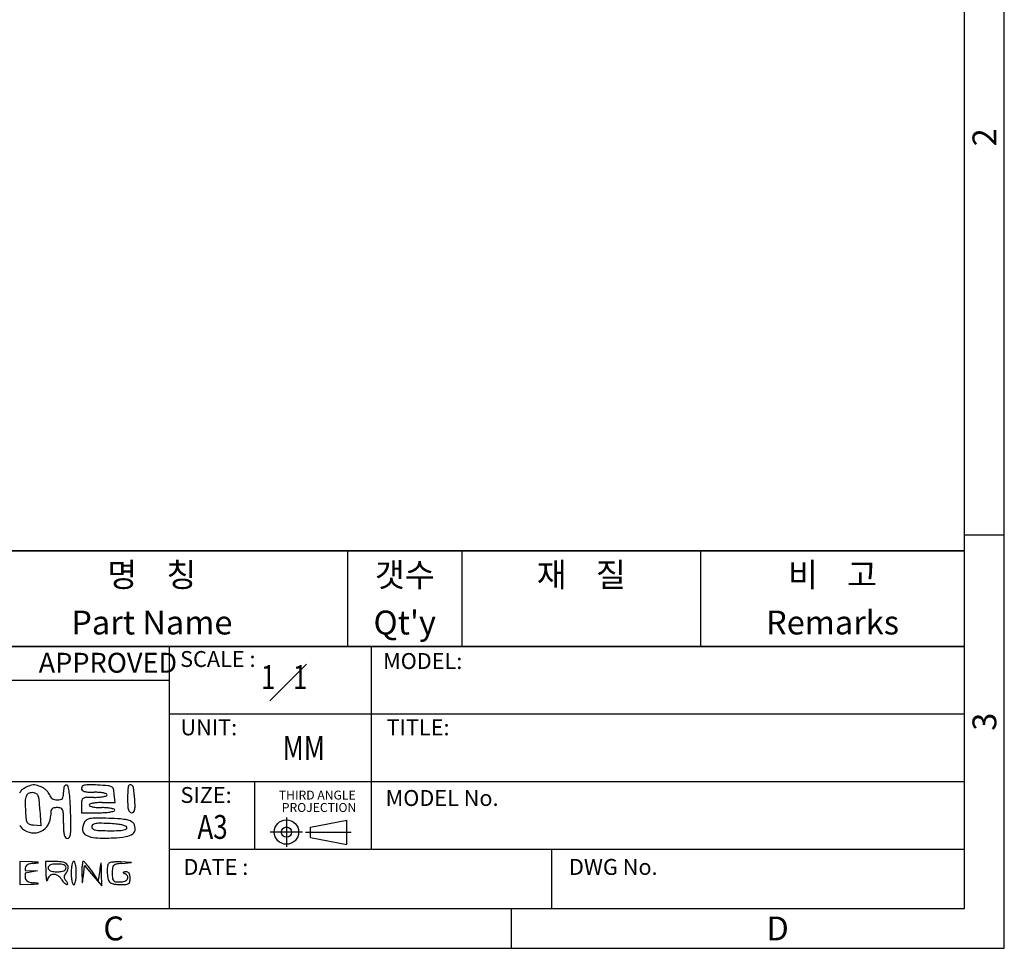
# Model space of a CAD drawing. Extents: x 0 to 367, y 0 to 257.
# Drawn here: x 243 to 367, y 0 to 117 of the extents above; entities that cross this region are included whole.
import ezdxf
from ezdxf.enums import TextEntityAlignment as Align

# ---------------------------------------------------------------- set-up
doc = ezdxf.new("R2010")
doc.units = 0
doc.header["$LTSCALE"] = 10
doc.header["$MEASUREMENT"] = 0
doc.linetypes.add('AUSGEZOGEN', pattern=[0])
doc.linetypes.add('CENTER2', pattern=[1.125, 0.75, -0.125, 0.125, -0.125])
doc.layers.get('0').update_dxf_attribs({"linetype": 'CONTINUOUS'})
doc.styles.get("Standard").update_dxf_attribs({"font": 'simplex.shx', "width": 0.8, "bigfont": 'fhg.shx'})
doc.styles.add('style1', font='gulim.ttc')

msp = doc.modelspace()

# ---------------------------------------------------------------- linework, layer by layer
at = {"color": 3}
for p, q in [((367, 0), (367, 257)), ((362, 5), (362, 252)), ((362, 52), (367, 52)), ((184, 49.97461), (362, 49.97461)), ((362, 37.97461), (184, 37.97461)), ((5, 5), (362, 5)), ((305, 5), (305, 0)), ((0, 0), (367, 0))]:
    msp.add_line(p, q, dxfattribs=at)
at = {"color": 5}
for p, q in [((362, 49.97461), (184, 49.97461)), ((284.4, 49.97461), (284.4, 37.97461)), ((298.8, 49.97461), (298.8, 37.97461)), ((328.8, 49.97461), (328.8, 37.97461)), ((287.4209, 12.47461), (287.4209, 37.97461)), ((184.00488, 33.72461), (262.00488, 33.72461)), ((262.00488, 29.47461), (362, 29.47461)), ((184, 20.97461), (362, 20.97461)), ((272.73076, 20.97461), (272.73076, 12.47461)), ((262.00488, 12.47461), (362, 12.47461)), ((310.11719, 5), (310.11719, 12.47461))]:
    msp.add_line(p, q, dxfattribs=at)
at = {"color": 3, "linetype": 'AUSGEZOGEN'}
for p, q in [((184.5, 37.97461), (362, 37.97461)), ((262.00488, 5), (262.00488, 37.97461))]:
    msp.add_line(p, q, dxfattribs=at)
for p, q in [((274.64324, 31.13281), (279.24676, 35.73633)), ((255.18326, 18.3391), (255.08219, 19.38733)), ((245.72434, 17.42918), (245.82096, 15.39039)), ((250.94949, 18.01657), (250.94949, 17.04898)), ((253.55017, 18.3391), (255.18326, 18.3391)), ((250.94949, 17.04898), (253.04594, 17.04898)), ((279.74699, 15.24145), (284.33279, 16.12904)), ((284.33279, 13.06034), (284.33279, 16.12904)), ((245.82096, 15.39039), (244.91801, 15.49399)), ((279.74699, 13.94793), (279.74699, 15.24145)), ((279.74699, 13.94793), (284.33279, 13.06034)), ((244.5795, 10.86927), (243.20874, 10.92089)), ((243.20874, 10.92089), (243.20874, 9.4695)), ((247.7343, 10.92089), (246.43405, 10.92089)), ((246.43405, 10.92089), (246.47797, 9.38887)), ((251.1885, 9.1344), (251.31907, 10.41196)), ((251.31907, 10.41196), (252.41229, 9.1344)), ((257.23884, 10.81245), (255.92184, 10.86667)), ((256.02935, 10.68594), (257.23884, 10.81245)), ((243.20874, 9.4695), (243.20874, 8.01811)), ((253.04594, 8.54022), (252.23961, 9.72835)), ((252.41229, 9.1344), (253.50551, 7.85685)), ((253.24207, 9.81119), (253.04594, 8.54022)), ((253.50551, 7.85685), (253.47185, 9.4695)), ((243.20874, 8.01811), (244.5795, 8.06973))]:
    msp.add_line(p, q)
at = {"color": 1, "linetype": 'CENTER2'}
for p, q in [((276.72909, 16.46856), (276.72909, 12.76931)), ((278.76371, 14.61894), (274.69447, 14.61894)), ((279.11973, 14.59469), (284.84935, 14.59469))]:
    msp.add_line(p, q, dxfattribs=at)
at = {"linetype": 'ByBlock'}
for p, q in [((245.41297, 9.72906), (243.8538, 9.4695)), ((243.86243, 9.78377), (245.41297, 9.72906))]:
    msp.add_line(p, q, dxfattribs=at)
for radius in [1.53435, 0.64676]:
    msp.add_circle((276.72909, 14.61894), radius)
for centre, radius, start, end in [((244.08666, 19.15996), 0.97979, 133.3011834, 160.0665947), ((244.69264, 18.51695), 1.86334, 116.7550254, 133.3011989), ((248.83011, 10.31016), 11.0541, 113.0916589, 116.7550682), ((244.92541, 19.4683), 1.09829, 93.129519, 113.0916121), ((244.92455, 19.48399), 1.08257, 72.9631547, 93.1294809), ((242.14274, 10.40603), 10.5772, 69.1832832, 72.9630868), ((245.32486, 18.77566), 1.62305, 56.3923026, 69.183237), ((245.00094, 18.28827), 2.20827, 46.2376407, 56.3922822), ((245.11548, 18.40788), 2.04266, 35.7565692, 46.2375925), ((252.57601, 19.6561), 3.88425, 173.690309, 179.9999591), ((249.60346, 19.98479), 0.89358, 154.9026542, 173.6903691), ((249.06899, 20.23512), 0.30339, 118.5536181, 154.9026587), ((249.02705, 20.31219), 0.21564, 71.6524193, 118.5534892), ((249.00229, 20.23754), 0.29429, 14.1949856, 71.6525495), ((242.77209, 18.66163), 6.72072, 8.2525174, 14.1950495), ((251.2751, 20.12842), 0.32561, 131.8466912, 180.0000395), ((251.29907, 20.12842), 0.34958, 180.0000463, 222.9058187), ((251.45824, 20.27635), 0.56688, 222.9057412, 252.8004177), ((251.45778, 19.92443), 0.59944, 101.3099301, 131.8467154), ((251.86216, 17.90251), 2.6614, 89.2877112, 101.3099314), ((251.51678, -9.877), 30.44306, 87.2727569, 89.2876829), ((250.79912, -24.94368), 45.52683, 85.6005013, 87.2728208), ((254.2049, 19.32333), 1.12899, 61.6073448, 85.6004911), ((254.52499, 19.91551), 0.45584, 15.0017858, 61.6072556), ((251.13325, 19.00658), 3.96726, 5.5073278, 15.0017619), ((272.16247, 18.84976), 15.40742, 174.5679461, 179.9999437), ((257.11248, 20.2809), 0.28954, 81.6373386, 174.5678916), ((257.09426, 20.15699), 0.41479, 8.3925974, 81.6373455), ((240.55929, 17.71749), 17.12876, 3.3449889, 8.3926183), ((245.76676, 18.45936), 1.8874, 157.693213, 179.4933569), ((244.57627, 18.94778), 0.60062, 111.764875, 157.6932806), ((244.7502, 18.51216), 1.06968, 81.9180048, 111.7649151), ((244.75508, 18.54656), 1.03494, 58.4057086, 81.9179604), ((245.00552, 18.95372), 0.55692, 21.0350494, 58.4057124), ((243.73178, 18.46389), 1.92159, 4.7196526, 21.0350829), ((211.62711, 15.8133), 34.1355, 2.7132381, 4.7196851), ((245.97747, 19.02857), 0.98045, 17.6088625, 35.7565183), ((247.88265, 19.63325), 1.01839, 197.608816, 215.5161765), ((247.73299, 19.52643), 0.83451, 215.516202, 236.3068533), ((247.78197, 19.5999), 0.9228, 236.3068808, 255.9259366), ((247.90718, 20.09933), 1.4377, 255.9259169, 269.9999808), ((247.90717, 20.68923), 2.02759, 270.0000338, 281.7795173), ((248.24153, 19.08588), 0.38975, 281.7795541, 321.7282114), ((248.11862, 19.18285), 0.54631, 321.7281152, 353.5092224), ((243.95899, 19.65611), 4.73278, 353.5092068, 359.9999994), ((237.75899, 17.93454), 11.78627, 3.2639665, 8.252495), ((197.66811, 15.64826), 51.94228, 1.6053422, 3.2639114), ((254.75701, 18.01658), 3.80752, 171.1350613, 180.0000241), ((251.3487, 18.54817), 0.35801, 120.9637484, 171.1350559), ((251.55992, 18.19613), 0.76855, 92.227939, 120.9637858), ((251.86149, 21.57911), 1.93063, 252.8004609, 266.8514642), ((252.56212, -7.56356), 26.54772, 89.9999565, 92.2280046), ((252.56214, 34.31628), 14.68705, 266.8514602, 270.000009), ((252.56213, 11.41354), 8.21569, 85.6849329, 89.999941), ((252.56213, 27.19986), 8.21569, 270.000059, 274.3150671), ((252.85611, 15.30962), 4.30854, 78.6900967, 85.6848846), ((252.85611, 23.30378), 4.30854, 274.3151154, 281.3099033), ((253.08219, 16.44002), 3.15575, 71.4848931, 78.6900981), ((253.08219, 22.17338), 3.15575, 281.3099019, 288.5151069), ((254.0422, 19.3067), 0.13259, 0.0000533, 71.4850203), ((254.0422, 19.3067), 0.13259, 288.5149797, 359.9999467), ((276.69429, 18.84976), 19.93924, 179.9999493, 182.6391055), ((238.88375, 17.61955), 18.80715, 0.7012752, 3.3450143), ((261.9549, 18.31621), 18.07618, 179.4933262, 183.6378802), ((247.6254, 17.1846), 0.51868, 140.194467, 173.1030825), ((247.53396, 17.2608), 0.39966, 100.9178695, 140.1944216), ((247.88544, 15.4387), 2.25534, 89.9999676, 100.9180059), ((247.88544, 16.07909), 1.61495, 73.334426, 90.000062), ((248.24539, 17.2815), 0.35982, 22.6198472, 73.3344006), ((247.4141, 16.93513), 1.26039, 1.683034, 22.6198321), ((252.04951, 18.01657), 0.13243, 108.235348, 180.0000492), ((252.04967, 18.01657), 0.13259, 180.0000533, 251.4850203), ((253.00969, 20.88325), 3.15575, 251.4848931, 258.6900981), ((253.02886, 15.04404), 3.26214, 101.1720483, 108.2352976), ((253.23577, 22.01366), 4.30854, 258.6900967, 265.6848846), ((253.25216, 13.91339), 4.41463, 94.2606077, 101.1720497), ((253.52974, 25.90974), 8.21569, 265.6849329, 269.999941), ((253.55016, 9.91341), 8.4257, 89.9999509, 94.2606616), ((253.52972, 9.47835), 8.21569, 85.6849329, 89.999941), ((253.8237, 13.37443), 4.30854, 78.6900967, 85.6848846), ((254.04978, 14.50483), 3.15575, 71.4848931, 78.6900981), ((255.00937, 17.37151), 0.13302, 283.7912164, 0.000014), ((255.0098, 17.37151), 0.13259, 0.0000533, 71.4850203), ((259.08207, 18.03795), 2.30832, 182.6390111, 195.5368666), ((257.45689, 17.58612), 0.6215, 195.5368046, 224.4995756), ((257.17115, 17.49508), 0.47899, 312.5109938, 346.4114529), ((255.7996, 17.8266), 1.89004, 346.4114502, 0.7012638), ((261.83305, 18.30845), 17.95409, 183.6378582, 186.6480054), ((245.0165, 16.34843), 1.0237, 186.6479786, 210.906082), ((244.71067, 16.72645), 2.36844, 329.5224482, 0.0000201), ((251.413, 16.72645), 4.33389, 173.1030349, 180.0000515), ((207.38306, 15.75889), 41.30871, 359.999956, 1.6830466), ((152.09108, 14.37096), 97.53722, 0.5439863, 1.6053257), ((252.12997, 15.34557), 0.95145, 124.3244192, 151.8450666), ((252.22159, 15.21138), 1.11393, 99.8710718, 124.3245083), ((252.74641, 12.19531), 4.17533, 89.4463167, 99.8710782), ((252.1334, -51.2459), 67.61949, 88.0786289, 89.4463775), ((253.04595, 31.80696), 14.75798, 269.9999583, 273.1778369), ((253.4776, 24.03233), 6.97138, 273.1778253, 278.7461084), ((252.8677, -29.3565), 45.71779, 86.2614531, 88.0786079), ((253.6509, 22.90587), 5.83167, 278.7461612, 283.7912708), ((255.45888, 10.29873), 5.97799, 78.1210958, 86.2614637), ((256.2532, 14.07495), 2.11913, 63.1563636, 78.1211144), ((257.2557, 17.38841), 0.33943, 224.4996237, 269.99999), ((257.2557, 17.40285), 0.35387, 269.9999484, 312.510893), ((244.76965, 16.54091), 1.93882, 215.0824909, 231.0011115), ((245.02874, 16.86087), 2.35052, 231.0011299, 261.6376457), ((244.56027, 16.07531), 0.49196, 210.9060359, 251.3282201), ((245.20289, 17.97695), 2.49925, 251.3281962, 263.4548626), ((244.9815, 16.56706), 2.05419, 295.6161627, 329.5224511), ((272.51284, 15.75888), 23.82107, 180.0000445, 182.3848379), ((242.98181, 15.23392), 6.64239, 352.9920211, 0.5440788), ((252.76782, 15.0042), 1.67491, 151.8450125, 185.0662808), ((252.55681, 15.2898), 0.3172, 129.8157436, 179.9999351), ((252.55176, 15.2898), 0.31216, 179.999986, 232.3336086), ((252.77355, 15.02979), 0.65569, 100.6139475, 129.8157617), ((252.86591, 15.69674), 0.82624, 232.3335631, 257.69023), ((253.20559, 12.72435), 3.00127, 89.3036361, 100.6140284), ((253.43777, 18.31739), 3.50856, 257.6901798, 268.1476465), ((252.80753, -20.02702), 35.75506, 87.4617446, 89.3036497), ((253.63079, -1.45577), 17.16557, 84.3792034, 87.4617596), ((254.71687, 9.57962), 6.07686, 77.6901015, 84.3792026), ((255.4739, 19.11951), 4.31186, 271.9771369, 280.6139371), ((255.22876, 11.9254), 3.67589, 69.7235462, 77.6901788), ((256.07345, 15.92011), 1.05676, 280.6140234, 300.1463959), ((256.40323, 15.10444), 0.28683, 18.2847772, 69.7234835), ((256.52399, 15.14434), 0.15966, 300.1465145, 18.2848475), ((256.84937, 15.25292), 0.79889, 32.1652428, 63.156236), ((257.01933, 14.982), 0.70105, 304.847186, 358.0274374), ((256.44976, 15.00162), 1.27095, 358.0274076, 32.1652631), ((244.9846, 16.5606), 2.04703, 261.6376476, 295.6161261), ((251.36806, 14.87825), 2.65796, 182.3849112, 194.350221), ((249.4613, 14.39045), 0.6898, 194.3501886, 221.7133747), ((249.18685, 14.1458), 0.32213, 221.7133688, 269.9999825), ((249.18685, 14.10627), 0.2826, 270.00001, 333.0959212), ((248.23784, 14.58782), 1.34679, 333.0958792, 352.9920105), ((251.89858, 14.92714), 0.80226, 185.0662415, 242.5031575), ((252.86957, 16.79263), 2.90533, 242.5030911, 267.3647534), ((253.8729, 38.59153), 24.72731, 267.3647365, 272.5062845), ((254.52423, 51.91325), 37.12199, 268.1477433, 269.9999609), ((254.52421, 46.63024), 31.83897, 269.9999856, 271.9770993), ((254.34704, 27.7593), 13.8847, 272.5062785, 279.0291309), ((256.1876, 16.1766), 2.15667, 279.0290472, 304.8472175), ((249.58078, 9.4695), 5.72698, 173.7086349, 176.8542996), ((244.45042, 10.03511), 0.56554, 139.2859604, 173.7086391), ((244.43317, 10.04996), 0.54277, 103.8607013, 139.2860127), ((245.53563, 5.58194), 5.1448, 97.0741906, 103.8606104), ((237.9005, -166.49916), 177.49415, 87.5735083, 87.8434859), ((237.66895, 68.97282), 58.73234, 277.0741255, 277.6821469), ((245.40462, 10.58652), 0.24954, 60.6050147, 87.5736431), ((245.51752, 10.78694), 0.0195, 277.6822844, 60.6051309), ((247.11273, 10.11456), 0.35615, 142.6801739, 179.9999584), ((247.11273, 10.11456), 0.35615, 180.0000416, 217.3198261), ((247.21759, 10.03462), 0.48801, 113.1985883, 142.6801822), ((247.4876, 9.40461), 1.17343, 95.8453, 113.1985794), ((247.88544, 5.51858), 5.07978, 89.9999548, 95.8453774), ((247.7343, 6.8322), 4.08869, 77.3262509, 89.9999769), ((247.88544, 5.51858), 5.07978, 84.1546226, 90.0000452), ((248.28328, 9.40461), 1.17343, 66.8014206, 84.1547), ((248.41194, 9.84558), 1.00006, 41.253478, 77.3262612), ((248.55329, 10.03462), 0.48801, 37.3198178, 66.8014117), ((248.65815, 10.11456), 0.35615, 0.0000416, 37.3198261), ((248.65815, 10.11456), 0.35615, 322.6801739, 359.9999584), ((247.99152, 10.3114), 1.3247, 320.3098448, 347.828685), ((248.75523, 10.14668), 0.54343, 347.8286346, 41.2534541), ((256.30797, 9.4695), 6.64861, 175.2004209, 179.9999596), ((253.18794, 9.73147), 3.5176, 167.4711865, 175.2004348), ((252.10292, 9.97259), 2.40611, 159.0023912, 167.4712051), ((249.98189, 10.78667), 0.13422, 89.9998841, 159.0023395), ((249.98189, 10.78667), 0.13422, 20.9976605, 90.0001159), ((247.86087, 9.97259), 2.40611, 12.5287949, 20.9976088), ((246.77584, 9.73147), 3.5176, 4.7995652, 12.5288135), ((243.65582, 9.4695), 6.64861, 0.0000404, 4.7995791), ((260.90403, 9.73923), 9.90652, 178.630106, 182.0268095), ((256.04841, 9.85534), 5.04952, 173.0058466, 178.630017), ((255.36484, 9.9392), 4.36082, 168.0173282, 173.0058567), ((251.19053, 10.82516), 0.09353, 89.478054, 168.017352), ((251.18966, 10.72954), 0.18915, 44.7098232, 89.4779918), ((246.41437, 6.00239), 6.90849, 41.3675648, 44.7097344), ((246.57104, 6.14036), 6.69972, 37.1214839, 41.3675321), ((243.26028, 3.63451), 10.85188, 34.1628574, 37.1214471), ((468.60933, -23.42295), 217.91642, 170.9900029, 171.2276657), ((253.4011, 10.70118), 0.01957, 33.9212695, 170.9898785), ((253.27426, 10.61587), 0.17243, 1.3148215, 33.9212158), ((-299.58334, -2.07428), 553.17566, 1.1957467, 1.3149219), ((258.65423, 9.73109), 4.47247, 171.5340075, 179.4935441), ((254.78933, 10.30636), 0.56499, 134.9999271, 171.5339738), ((254.59693, 10.49875), 0.29291, 100.2684722, 135.0000549), ((255.47092, 5.67439), 5.1958, 95.9918698, 100.2683888), ((261.04119, 9.45004), 6.22133, 173.879795, 180.00005), ((255.36128, 10.05907), 0.50887, 135.6189423, 173.8798195), ((255.52607, 5.14893), 5.72414, 91.2443414, 95.991878), ((255.41215, 10.0093), 0.58003, 100.7795935, 135.6188932), ((256.939, 1.98977), 8.74362, 95.9716429, 100.7796576), ((255.58146, 2.59879), 8.27488, 87.6425432, 91.2443177), ((249.58078, 9.4695), 5.72698, 180.0000358, 186.2913651), ((244.45042, 8.90389), 0.56554, 186.2913609, 220.7140396), ((261.76617, 9.82718), 15.29447, 181.6422297, 183.7018429), ((248.5281, 8.97069), 2.02873, 183.7018919, 192.8341281), ((247.61136, 8.39962), 0.96715, 134.8219524, 169.097863), ((247.21759, 10.19451), 0.48801, 217.3198178, 246.8014117), ((247.44529, 8.56673), 0.73155, 92.5901957, 134.8219066), ((247.4876, 10.82451), 1.17343, 246.8014206, 264.1547), ((247.88544, 14.71055), 5.07978, 264.1546226, 270.0000452), ((247.45506, 8.35067), 0.94783, 56.6464139, 92.590196), ((247.88544, 14.71055), 5.07978, 269.9999548, 275.8453774), ((247.11401, 7.83253), 1.56815, 31.9852075, 56.6464012), ((248.28328, 10.82451), 1.17343, 275.8453, 293.1985794), ((248.55329, 10.19451), 0.48801, 293.1985883, 322.6801822), ((249.21721, 8.98644), 0.44259, 150.9506993, 180.2027946), ((249.22182, 8.98646), 0.4472, 180.2027062, 209.2588468), ((250.33828, 8.36376), 1.72498, 140.3098031, 150.9506855), ((250.37985, 9.63522), 1.77458, 209.2588017, 219.6901957), ((256.30797, 9.46951), 6.64861, 180.0000404, 184.7995791), ((253.18794, 9.20753), 3.5176, 184.7995652, 192.5288135), ((246.77584, 9.20753), 3.5176, 347.4711865, 355.2004348), ((243.65582, 9.46951), 6.64861, 355.2004209, 359.9999596), ((983.91507, 35.3269), 733.3702, 182.02687532, 182.11213144), ((-102.36516, 45.2699), 355.3955, 354.0182707, 354.1642603), ((258.84404, 9.72942), 4.66229, 179.4935967, 187.8498044), ((256.74736, 9.44035), 2.54578, 187.8497443, 200.9936342), ((262.1399, 9.45002), 7.32004, 179.9999352, 185.0954405), ((255.35018, 8.8446), 0.50339, 185.0954212, 221.0944284), ((256.24486, 9.51702), 0.03834, 139.3987064, 236.1411514), ((256.31499, 9.45691), 0.13071, 97.3999599, 139.3986205), ((256.61445, 10.06789), 0.70171, 236.1410958, 248.0254941), ((256.62887, 7.04019), 2.56772, 92.5830309, 97.3999798), ((256.04416, 8.65454), 0.82236, 34.6547902, 68.0254955), ((256.16766, 9.0577), 0.6496, 290.1212462, 332.3314723), ((256.54249, 8.95485), 0.65112, 69.8948772, 92.5829379), ((256.42908, 8.92063), 0.35442, 332.3315619, 34.6547993), ((256.63613, 9.21067), 0.3787, 35.8603803, 69.8949023), ((256.46654, 9.08809), 0.58795, 10.0068483, 35.8603188), ((254.98023, 8.82444), 2.09735, 347.7158686, 359.9999948), ((254.97238, 8.82444), 2.1052, 0.0000199, 10.0068954), ((244.43317, 8.88904), 0.54277, 220.7139873, 256.1392987), ((245.53563, 13.35706), 5.1448, 256.1393896, 262.9258094), ((237.9005, 185.43817), 177.49415, 272.1565141, 272.4264917), ((237.66895, -50.03382), 58.73234, 82.3178531, 82.9258745), ((245.40462, 8.35248), 0.24954, 272.4263569, 299.3949853), ((245.51752, 8.15206), 0.0195, 299.3948691, 82.3177156), ((246.58538, 8.5281), 0.03623, 192.8340874, 303.7189184), ((246.53243, 8.60743), 0.13161, 303.7188214, 349.0978072), ((250.63474, 10.03126), 2.58276, 211.9852261, 218.7043245), ((250.18722, 9.67267), 2.00929, 218.7043919, 226.8152323), ((249.86787, 9.33243), 1.54265, 226.8152542, 235.5495463), ((249.13137, 8.25883), 0.24072, 235.5495705, 270.000031), ((247.68848, 7.40157), 1.72295, 32.054772, 39.6901608), ((249.13137, 8.0981), 0.07999, 270.0001566, 332.7127817), ((248.70202, 8.03625), 0.52708, 13.6038599, 32.0548454), ((249.07588, 8.12673), 0.14243, 332.7126205, 13.6035438), ((252.10292, 8.96642), 2.40611, 192.5287949, 200.9976088), ((249.98189, 8.15233), 0.13422, 200.9976605, 270.0001159), ((249.98189, 8.15233), 0.13422, 269.9998841, 339.0023395), ((247.86087, 8.96642), 2.40611, 339.0023912, 347.4712051), ((251.17371, 8.30314), 0.13069, 182.1120064, 215.9873541), ((251.08022, 8.23525), 0.01514, 215.9871526, 354.0179764), ((254.85888, 8.71567), 0.52303, 200.9936132, 231.9119225), ((255.16724, 9.10909), 1.0229, 231.9117819, 250.6330225), ((255.45118, 9.91687), 1.87912, 250.6329382, 263.9376363), ((255.28022, 8.78358), 0.41055, 221.0944472, 262.6932622), ((255.78745, 12.73938), 4.39874, 262.6931613, 270.0000217), ((255.82196, 13.40809), 5.38998, 263.9376543, 269.9999669), ((255.78745, 10.09546), 1.75482, 270.0000056, 290.1213032), ((255.82196, 18.62084), 10.60273, 270.0000101, 273.9161392), ((256.49902, 8.73036), 0.68911, 273.9161148, 302.7076828), ((256.67569, 8.45526), 0.36216, 302.7076605, 347.7159569)]:
    msp.add_arc(centre, radius, start, end)

# ---------------------------------------------------------------- texts
at = {"color": 3, "style": 'style1'}
for s, p in [('2', (364.5, 102)), ('3', (364.5, 28.5))]:
    msp.add_text(s, height=3, rotation=90, dxfattribs=at).set_placement(p, align=Align.MIDDLE_CENTER)
for s, p in [('명    칭', (259.8, 46.97461)), ('갯수', (291.6, 46.97461)), ('재    질', (313.8, 46.97461)), ('비    고', (345.4, 46.97461)), ('Part Name', (259.8, 40.97461)), ("Qt'y", (291.6, 40.97461)), ('Remarks', (345.4, 40.97461)), ('C', (255, 2.5)), ('D', (338.5, 2.5))]:
    msp.add_text(s, height=3, dxfattribs=at).set_placement(p, align=Align.MIDDLE_CENTER)
for s, height, p in [('APPROVED', 2.5, (245.57595, 34.66582)), ('MODEL:', 2, (288.88047, 35.13088)), ('UNIT:', 2, (263.3982, 26.78536)), ('TITLE:', 2, (289.32243, 26.78536)), ('SIZE:', 2, (263.3982, 18.28536)), ('THIRD ANGLE', 1.12, (275.77443, 18.71138)), ('MODEL No.', 2, (289.19824, 17.90432)), ('PROJECTION', 1.12, (276.14409, 17.15152)), ('DATE :', 2, (263.78223, 9.23553)), ('DWG No.', 2, (312.25297, 9.23553))]:
    msp.add_text(s, height=height, dxfattribs=at).set_placement(p)
msp.add_text('SCALE : ', height=2, dxfattribs=at).set_placement((268.40501, 34.76049), align=Align.BOTTOM_CENTER)
at = {"width": 0.8}
for s, p in [('1   1', (273.52051, 32.61326)), ('MM', (276.24707, 23.69919))]:
    msp.add_text(s, height=3, dxfattribs=at).set_placement(p)
msp.add_text('A3', height=3, dxfattribs=at).set_placement((267.43316, 15.26466), align=Align.MIDDLE_CENTER)

doc.saveas('drawing.dxf')
